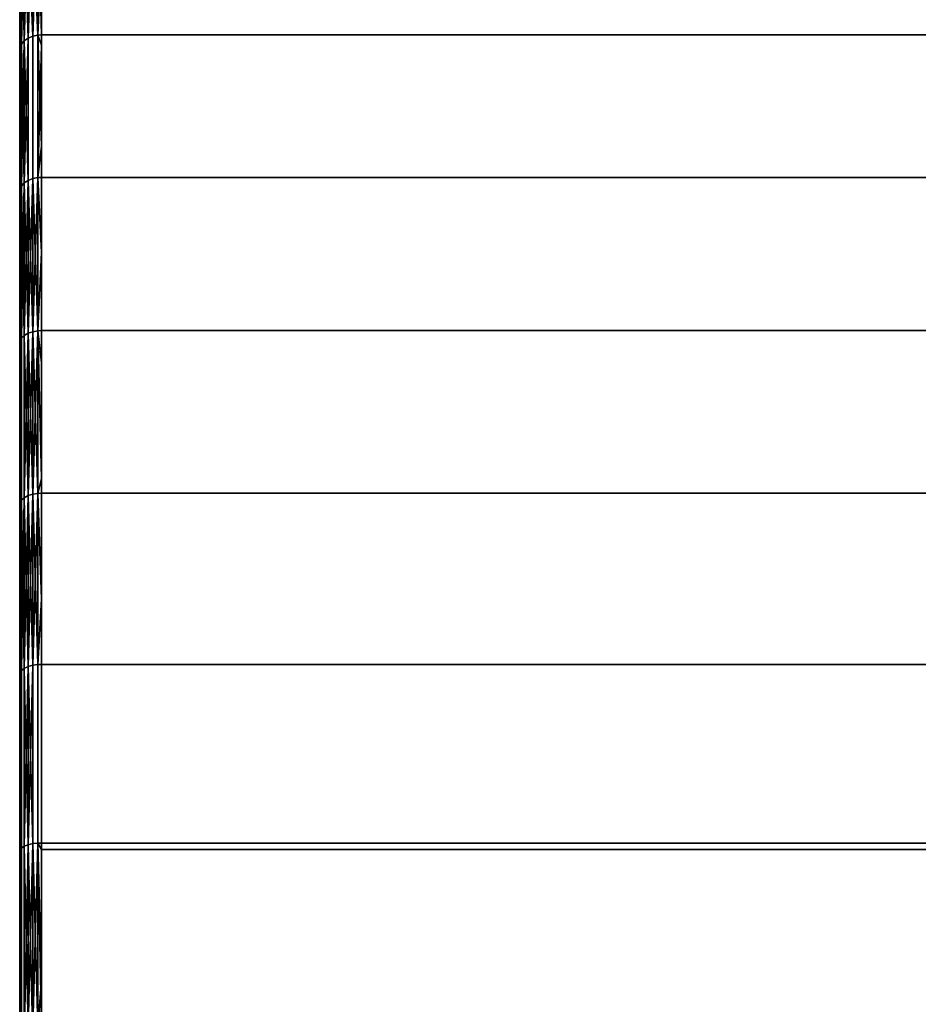
# Model space of a CAD drawing. Extents: x -0.051 to 0.051, y -0.762 to 0.008.
# Drawn here: x -0.042 to -0.034, y -0.046 to -0.037 of the extents above; entities that cross this region are included whole.
import ezdxf

# ---------------------------------------------------------------- set-up
doc = ezdxf.new("R2010")
doc.units = 0
doc.layers.add('L8_DREHEINHEIT_FARBE', color=7, linetype='CONTINUOUS')

msp = doc.modelspace()

# ---------------------------------------------------------------- linework, layer by layer
at = {"layer": 'L8_DREHEINHEIT_FARBE', "color": 253}
for points, invisible_edges in [([(-0.041958, -0.035731, 0.168181), (-0.041958, -0.036929, 0.169533), (-0.041983, -0.036959, 0.169504), (-0.041958, -0.035731, 0.168181)], 8), ([(-0.041958, -0.035731, 0.168181), (-0.041983, -0.036959, 0.169504), (-0.041983, -0.035764, 0.168155), (-0.041958, -0.035731, 0.168181)], 8), ([(-0.041958, -0.035731, 0.139819), (-0.041983, -0.035764, 0.139845), (-0.041958, -0.036929, 0.138467), (-0.041958, -0.035731, 0.139819)], 8), ([(-0.041923, -0.035704, 0.168203), (-0.041923, -0.036903, 0.169557), (-0.041958, -0.036929, 0.169533), (-0.041923, -0.035704, 0.168203)], 8), ([(-0.041923, -0.035704, 0.168203), (-0.041958, -0.036929, 0.169533), (-0.041958, -0.035731, 0.168181), (-0.041923, -0.035704, 0.168203)], 8), ([(-0.041923, -0.035704, 0.139797), (-0.041958, -0.035731, 0.139819), (-0.041923, -0.036903, 0.138443), (-0.041923, -0.035704, 0.139797)], 8), ([(-0.041958, -0.035731, 0.139819), (-0.041958, -0.036929, 0.138467), (-0.041923, -0.036903, 0.138443), (-0.041958, -0.035731, 0.139819)], 8), ([(-0.041881, -0.036885, 0.169575), (-0.041923, -0.036903, 0.169557), (-0.041881, -0.035685, 0.168219), (-0.041881, -0.036885, 0.169575)], 8), ([(-0.041923, -0.036903, 0.169557), (-0.041923, -0.035704, 0.168203), (-0.041881, -0.035685, 0.168219), (-0.041923, -0.036903, 0.169557)], 8), ([(-0.041923, -0.035704, 0.139797), (-0.041881, -0.036885, 0.138425), (-0.041881, -0.035685, 0.139781), (-0.041923, -0.035704, 0.139797)], 8), ([(-0.041923, -0.035704, 0.139797), (-0.041923, -0.036903, 0.138443), (-0.041881, -0.036885, 0.138425), (-0.041923, -0.035704, 0.139797)], 8), ([(-0.041834, -0.036875, 0.169584), (-0.041881, -0.036885, 0.169575), (-0.041834, -0.035674, 0.168228), (-0.041834, -0.036875, 0.169584)], 8), ([(-0.041881, -0.036885, 0.169575), (-0.041881, -0.035685, 0.168219), (-0.041834, -0.035674, 0.168228), (-0.041881, -0.036885, 0.169575)], 8), ([(-0.041881, -0.035685, 0.139781), (-0.041834, -0.036875, 0.138416), (-0.041834, -0.035674, 0.139772), (-0.041881, -0.035685, 0.139781)], 8), ([(-0.041881, -0.035685, 0.139781), (-0.041881, -0.036885, 0.138425), (-0.041834, -0.036875, 0.138416), (-0.041881, -0.035685, 0.139781)], 8), ([(-0.0418, -0.036873, 0.169586), (-0.041834, -0.035674, 0.168228), (-0.0418, -0.035671, 0.16823), (-0.0418, -0.036873, 0.169586)], 8), ([(-0.0418, -0.036873, 0.169586), (-0.041834, -0.036875, 0.169584), (-0.041834, -0.035674, 0.168228), (-0.0418, -0.036873, 0.169586)], 8), ([(-0.041834, -0.035674, 0.139772), (-0.041834, -0.036875, 0.138416), (-0.0418, -0.036108, 0.139277), (-0.041834, -0.035674, 0.139772)], 8), ([(0.0418, -0.036873, 0.169586), (-0.0418, -0.035671, 0.16823), (0.0418, -0.035671, 0.16823), (0.0418, -0.036873, 0.169586)], 9), ([(-0.0418, -0.035671, 0.16823), (0.0418, -0.036873, 0.169586), (-0.0418, -0.036873, 0.169586), (-0.0418, -0.035671, 0.16823)], 9), ([(-0.041997, -0.036993, 0.169471), (-0.042, -0.035826, 0.168104), (-0.041997, -0.0358, 0.168125), (-0.041997, -0.036993, 0.169471)], 9), ([(-0.042, -0.035826, 0.139896), (-0.041997, -0.036993, 0.138529), (-0.041997, -0.0358, 0.139875), (-0.042, -0.035826, 0.139896)], 9), ([(-0.042, -0.037017, 0.169448), (-0.042, -0.037017, 0.138552), (-0.042, -0.035826, 0.168104), (-0.042, -0.037017, 0.169448)], 11), ([(-0.042, -0.035826, 0.168104), (-0.042, -0.037017, 0.138552), (-0.042, -0.035826, 0.139896), (-0.042, -0.035826, 0.168104)], 13), ([(-0.042, -0.035826, 0.168104), (-0.041997, -0.036993, 0.169471), (-0.042, -0.037017, 0.169448), (-0.042, -0.035826, 0.168104)], 9), ([(-0.041997, -0.036993, 0.138529), (-0.042, -0.035826, 0.139896), (-0.042, -0.037017, 0.138552), (-0.041997, -0.036993, 0.138529)], 9), ([(-0.041983, -0.035764, 0.168155), (-0.041983, -0.036959, 0.169504), (-0.041997, -0.036993, 0.169471), (-0.041983, -0.035764, 0.168155)], 8), ([(-0.041983, -0.035764, 0.168155), (-0.041997, -0.036993, 0.169471), (-0.041997, -0.0358, 0.168125), (-0.041983, -0.035764, 0.168155)], 8), ([(-0.041983, -0.035764, 0.139845), (-0.041997, -0.0358, 0.139875), (-0.041983, -0.036959, 0.138496), (-0.041983, -0.035764, 0.139845)], 8), ([(-0.041997, -0.0358, 0.139875), (-0.041997, -0.036993, 0.138529), (-0.041983, -0.036959, 0.138496), (-0.041997, -0.0358, 0.139875)], 8), ([(-0.041983, -0.035764, 0.139845), (-0.041983, -0.036959, 0.138496), (-0.041958, -0.036929, 0.138467), (-0.041983, -0.035764, 0.139845)], 8), ([(-0.0418, -0.036108, 0.139277), (-0.041834, -0.036875, 0.138416), (-0.0418, -0.036873, 0.138414), (-0.0418, -0.036108, 0.139277)], 8), ([(0.0418, -0.036108, 0.139277), (-0.0418, -0.036873, 0.138414), (0.0418, -0.036873, 0.138414), (0.0418, -0.036108, 0.139277)], 9), ([(-0.0418, -0.036873, 0.138414), (0.0418, -0.036108, 0.139277), (-0.0418, -0.036108, 0.139277), (-0.0418, -0.036873, 0.138414)], 11), ([(-0.041923, -0.036903, 0.169557), (-0.041923, -0.038208, 0.17081), (-0.041958, -0.038231, 0.170784), (-0.041923, -0.036903, 0.169557)], 8), ([(-0.041923, -0.036903, 0.169557), (-0.041958, -0.038231, 0.170784), (-0.041958, -0.036929, 0.169533), (-0.041923, -0.036903, 0.169557)], 8), ([(-0.041923, -0.036903, 0.138443), (-0.041958, -0.036929, 0.138467), (-0.041923, -0.038208, 0.13719), (-0.041923, -0.036903, 0.138443)], 8), ([(-0.041881, -0.036885, 0.169575), (-0.041923, -0.038208, 0.17081), (-0.041923, -0.036903, 0.169557), (-0.041881, -0.036885, 0.169575)], 9), ([(-0.041923, -0.038208, 0.17081), (-0.041881, -0.036885, 0.169575), (-0.041881, -0.038191, 0.170829), (-0.041923, -0.038208, 0.17081)], 9), ([(-0.041923, -0.036903, 0.138443), (-0.041881, -0.038191, 0.137171), (-0.041881, -0.036885, 0.138425), (-0.041923, -0.036903, 0.138443)], 9), ([(-0.041881, -0.038191, 0.137171), (-0.041923, -0.036903, 0.138443), (-0.041923, -0.038208, 0.13719), (-0.041881, -0.038191, 0.137171)], 9), ([(-0.041834, -0.036875, 0.169584), (-0.041881, -0.038191, 0.170829), (-0.041881, -0.036885, 0.169575), (-0.041834, -0.036875, 0.169584)], 9), ([(-0.041881, -0.038191, 0.170829), (-0.041834, -0.036875, 0.169584), (-0.041834, -0.038182, 0.170839), (-0.041881, -0.038191, 0.170829)], 9), ([(-0.041881, -0.036885, 0.138425), (-0.041834, -0.038182, 0.137161), (-0.041834, -0.036875, 0.138416), (-0.041881, -0.036885, 0.138425)], 9), ([(-0.041834, -0.038182, 0.137161), (-0.041881, -0.036885, 0.138425), (-0.041881, -0.038191, 0.137171), (-0.041834, -0.038182, 0.137161)], 9), ([(-0.0418, -0.036968, 0.169678), (-0.041834, -0.036875, 0.169584), (-0.0418, -0.036873, 0.169586), (-0.0418, -0.036968, 0.169678)], 8), ([(-0.0418, -0.036873, 0.138414), (-0.041834, -0.036875, 0.138416), (-0.0418, -0.037895, 0.137432), (-0.0418, -0.036873, 0.138414)], 8), ([(-0.0418, -0.036968, 0.169678), (-0.041834, -0.038182, 0.170839), (-0.041834, -0.036875, 0.169584), (-0.0418, -0.036968, 0.169678)], 8), ([(-0.0418, -0.037895, 0.137432), (-0.041834, -0.036875, 0.138416), (-0.041834, -0.038182, 0.137161), (-0.0418, -0.037895, 0.137432)], 8), ([(-0.0418, -0.037895, 0.137432), (0.0418, -0.03818, 0.137159), (-0.0418, -0.036873, 0.138414), (-0.0418, -0.037895, 0.137432)], 11), ([(-0.0418, -0.036873, 0.138414), (0.0418, -0.03818, 0.137159), (0.0418, -0.037895, 0.137432), (-0.0418, -0.036873, 0.138414)], 13), ([(-0.0418, -0.036873, 0.138414), (0.0418, -0.037895, 0.137432), (0.0418, -0.036873, 0.138414), (-0.0418, -0.036873, 0.138414)], 9), ([(0.0418, -0.036873, 0.169586), (-0.0418, -0.036968, 0.169678), (-0.0418, -0.036873, 0.169586), (0.0418, -0.036873, 0.169586)], 9), ([(-0.0418, -0.036968, 0.169678), (0.0418, -0.036873, 0.169586), (-0.0418, -0.03818, 0.170841), (-0.0418, -0.036968, 0.169678)], 11), ([(-0.0418, -0.03818, 0.170841), (0.0418, -0.036873, 0.169586), (-0.0418, -0.038869, 0.171404), (-0.0418, -0.03818, 0.170841)], 11), ([(-0.0418, -0.038869, 0.171404), (0.0418, -0.036873, 0.169586), (-0.0418, -0.039583, 0.171987), (-0.0418, -0.038869, 0.171404)], 11), ([(-0.0418, -0.039583, 0.171987), (0.0418, -0.036873, 0.169586), (-0.0418, -0.040939, 0.172923), (-0.0418, -0.039583, 0.171987)], 11), ([(-0.0418, -0.040939, 0.172923), (0.0418, -0.036873, 0.169586), (-0.0418, -0.041075, 0.173017), (-0.0418, -0.040939, 0.172923)], 11), ([(-0.0418, -0.041075, 0.173017), (0.0418, -0.036873, 0.169586), (-0.0418, -0.042644, 0.173923), (-0.0418, -0.041075, 0.173017)], 11), ([(-0.0418, -0.042644, 0.173923), (0.0418, -0.036873, 0.169586), (-0.0418, -0.043179, 0.174177), (-0.0418, -0.042644, 0.173923)], 11), ([(-0.0418, -0.043179, 0.174177), (0.0418, -0.036873, 0.169586), (-0.0418, -0.044281, 0.1747), (-0.0418, -0.043179, 0.174177)], 11), ([(-0.0418, -0.044281, 0.1747), (0.0418, -0.036873, 0.169586), (0.0418, -0.044281, 0.1747), (-0.0418, -0.044281, 0.1747)], 11), ([(-0.041997, -0.03829, 0.170717), (-0.042, -0.037017, 0.169448), (-0.041997, -0.036993, 0.169471), (-0.041997, -0.03829, 0.170717)], 9), ([(-0.042, -0.037017, 0.138552), (-0.041997, -0.03829, 0.137283), (-0.041997, -0.036993, 0.138529), (-0.042, -0.037017, 0.138552)], 9), ([(-0.041983, -0.036959, 0.169504), (-0.041983, -0.038259, 0.170752), (-0.041997, -0.03829, 0.170717), (-0.041983, -0.036959, 0.169504)], 8), ([(-0.041983, -0.036959, 0.169504), (-0.041997, -0.03829, 0.170717), (-0.041997, -0.036993, 0.169471), (-0.041983, -0.036959, 0.169504)], 8), ([(-0.041983, -0.036959, 0.138496), (-0.041997, -0.036993, 0.138529), (-0.041983, -0.038259, 0.137248), (-0.041983, -0.036959, 0.138496)], 8), ([(-0.041997, -0.036993, 0.138529), (-0.041997, -0.03829, 0.137283), (-0.041983, -0.038259, 0.137248), (-0.041997, -0.036993, 0.138529)], 8), ([(-0.041958, -0.036929, 0.169533), (-0.041958, -0.038231, 0.170784), (-0.041983, -0.038259, 0.170752), (-0.041958, -0.036929, 0.169533)], 8), ([(-0.041958, -0.036929, 0.169533), (-0.041983, -0.038259, 0.170752), (-0.041983, -0.036959, 0.169504), (-0.041958, -0.036929, 0.169533)], 8), ([(-0.041958, -0.036929, 0.138467), (-0.041983, -0.036959, 0.138496), (-0.041958, -0.038231, 0.137216), (-0.041958, -0.036929, 0.138467)], 8), ([(-0.041983, -0.036959, 0.138496), (-0.041983, -0.038259, 0.137248), (-0.041958, -0.038231, 0.137216), (-0.041983, -0.036959, 0.138496)], 8), ([(-0.041958, -0.036929, 0.138467), (-0.041958, -0.038231, 0.137216), (-0.041923, -0.038208, 0.13719), (-0.041958, -0.036929, 0.138467)], 8), ([(-0.0418, -0.03818, 0.170841), (-0.041834, -0.038182, 0.170839), (-0.0418, -0.036968, 0.169678), (-0.0418, -0.03818, 0.170841)], 8), ([(-0.042, -0.038312, 0.170692), (-0.042, -0.038312, 0.137308), (-0.042, -0.037017, 0.169448), (-0.042, -0.038312, 0.170692)], 11), ([(-0.042, -0.037017, 0.169448), (-0.042, -0.038312, 0.137308), (-0.042, -0.037017, 0.138552), (-0.042, -0.037017, 0.169448)], 13), ([(-0.042, -0.037017, 0.169448), (-0.041997, -0.03829, 0.170717), (-0.042, -0.038312, 0.170692), (-0.042, -0.037017, 0.169448)], 9), ([(-0.041997, -0.03829, 0.137283), (-0.042, -0.037017, 0.138552), (-0.042, -0.038312, 0.137308), (-0.041997, -0.03829, 0.137283)], 9), ([(-0.0418, -0.037895, 0.137432), (-0.041834, -0.038182, 0.137161), (-0.0418, -0.03818, 0.137159), (-0.0418, -0.037895, 0.137432)], 8), ([(0.0418, -0.03818, 0.137159), (-0.0418, -0.037895, 0.137432), (-0.0418, -0.03818, 0.137159), (0.0418, -0.03818, 0.137159)], 9), ([(-0.041983, -0.038259, 0.170752), (-0.041983, -0.039655, 0.171892), (-0.041997, -0.039683, 0.171854), (-0.041983, -0.038259, 0.170752)], 8), ([(-0.041983, -0.038259, 0.170752), (-0.041997, -0.039683, 0.171854), (-0.041997, -0.03829, 0.170717), (-0.041983, -0.038259, 0.170752)], 8), ([(-0.041983, -0.038259, 0.137248), (-0.041997, -0.03829, 0.137283), (-0.041983, -0.039655, 0.136108), (-0.041983, -0.038259, 0.137248)], 8), ([(-0.041958, -0.038231, 0.170784), (-0.041958, -0.03963, 0.171926), (-0.041983, -0.039655, 0.171892), (-0.041958, -0.038231, 0.170784)], 8), ([(-0.041958, -0.038231, 0.170784), (-0.041983, -0.039655, 0.171892), (-0.041983, -0.038259, 0.170752), (-0.041958, -0.038231, 0.170784)], 8), ([(-0.041958, -0.038231, 0.137216), (-0.041983, -0.038259, 0.137248), (-0.041958, -0.03963, 0.136074), (-0.041958, -0.038231, 0.137216)], 8), ([(-0.041983, -0.038259, 0.137248), (-0.041983, -0.039655, 0.136108), (-0.041958, -0.03963, 0.136074), (-0.041983, -0.038259, 0.137248)], 8), ([(-0.041923, -0.038208, 0.17081), (-0.041923, -0.039609, 0.171954), (-0.041958, -0.03963, 0.171926), (-0.041923, -0.038208, 0.17081)], 8), ([(-0.041923, -0.038208, 0.17081), (-0.041958, -0.03963, 0.171926), (-0.041958, -0.038231, 0.170784), (-0.041923, -0.038208, 0.17081)], 8), ([(-0.041923, -0.038208, 0.13719), (-0.041958, -0.038231, 0.137216), (-0.041923, -0.039609, 0.136046), (-0.041923, -0.038208, 0.13719)], 8), ([(-0.041958, -0.038231, 0.137216), (-0.041958, -0.03963, 0.136074), (-0.041923, -0.039609, 0.136046), (-0.041958, -0.038231, 0.137216)], 8), ([(-0.041881, -0.039594, 0.171974), (-0.041923, -0.039609, 0.171954), (-0.041881, -0.038191, 0.170829), (-0.041881, -0.039594, 0.171974)], 8), ([(-0.041881, -0.038191, 0.170829), (-0.041923, -0.039609, 0.171954), (-0.041923, -0.038208, 0.17081), (-0.041881, -0.038191, 0.170829)], 8), ([(-0.041881, -0.038191, 0.137171), (-0.041923, -0.038208, 0.13719), (-0.041881, -0.039594, 0.136026), (-0.041881, -0.038191, 0.137171)], 8), ([(-0.041881, -0.039594, 0.136026), (-0.041923, -0.038208, 0.13719), (-0.041923, -0.039609, 0.136046), (-0.041881, -0.039594, 0.136026)], 8), ([(-0.041834, -0.039585, 0.171985), (-0.041881, -0.039594, 0.171974), (-0.041834, -0.038182, 0.170839), (-0.041834, -0.039585, 0.171985)], 8), ([(-0.041834, -0.038182, 0.170839), (-0.041881, -0.039594, 0.171974), (-0.041881, -0.038191, 0.170829), (-0.041834, -0.038182, 0.170839)], 8), ([(-0.041834, -0.038182, 0.137161), (-0.041881, -0.038191, 0.137171), (-0.041834, -0.039585, 0.136015), (-0.041834, -0.038182, 0.137161)], 8), ([(-0.041834, -0.039585, 0.136015), (-0.041881, -0.038191, 0.137171), (-0.041881, -0.039594, 0.136026), (-0.041834, -0.039585, 0.136015)], 8), ([(-0.0418, -0.038869, 0.171404), (-0.041834, -0.038182, 0.170839), (-0.0418, -0.03818, 0.170841), (-0.0418, -0.038869, 0.171404)], 8), ([(-0.041834, -0.038182, 0.137161), (-0.0418, -0.039583, 0.136013), (-0.0418, -0.03818, 0.137159), (-0.041834, -0.038182, 0.137161)], 9), ([(-0.0418, -0.038869, 0.171404), (-0.041834, -0.039585, 0.171985), (-0.041834, -0.038182, 0.170839), (-0.0418, -0.038869, 0.171404)], 8), ([(-0.0418, -0.039583, 0.136013), (-0.041834, -0.038182, 0.137161), (-0.041834, -0.039585, 0.136015), (-0.0418, -0.039583, 0.136013)], 9), ([(0.0418, -0.039583, 0.136013), (-0.0418, -0.03818, 0.137159), (-0.0418, -0.039583, 0.136013), (0.0418, -0.039583, 0.136013)], 9), ([(-0.0418, -0.03818, 0.137159), (0.0418, -0.039583, 0.136013), (0.0418, -0.03818, 0.137159), (-0.0418, -0.03818, 0.137159)], 9), ([(-0.041997, -0.039683, 0.171854), (-0.042, -0.038312, 0.170692), (-0.041997, -0.03829, 0.170717), (-0.041997, -0.039683, 0.171854)], 9), ([(-0.042, -0.038312, 0.137308), (-0.041997, -0.039683, 0.136146), (-0.041997, -0.03829, 0.137283), (-0.042, -0.038312, 0.137308)], 9), ([(-0.042, -0.039703, 0.171828), (-0.042, -0.039703, 0.136172), (-0.042, -0.038312, 0.170692), (-0.042, -0.039703, 0.171828)], 11), ([(-0.042, -0.038312, 0.170692), (-0.042, -0.039703, 0.136172), (-0.042, -0.038312, 0.137308), (-0.042, -0.038312, 0.170692)], 13), ([(-0.042, -0.038312, 0.170692), (-0.041997, -0.039683, 0.171854), (-0.042, -0.039703, 0.171828), (-0.042, -0.038312, 0.170692)], 9), ([(-0.041997, -0.039683, 0.136146), (-0.042, -0.038312, 0.137308), (-0.042, -0.039703, 0.136172), (-0.041997, -0.039683, 0.136146)], 9), ([(-0.041997, -0.03829, 0.137283), (-0.041997, -0.039683, 0.136146), (-0.041983, -0.039655, 0.136108), (-0.041997, -0.03829, 0.137283)], 8), ([(-0.0418, -0.039583, 0.171987), (-0.041834, -0.039585, 0.171985), (-0.0418, -0.038869, 0.171404), (-0.0418, -0.039583, 0.171987)], 8), ([(-0.041923, -0.039609, 0.171954), (-0.041923, -0.041097, 0.172981), (-0.041958, -0.041116, 0.172952), (-0.041923, -0.039609, 0.171954)], 8), ([(-0.041923, -0.039609, 0.171954), (-0.041958, -0.041116, 0.172952), (-0.041958, -0.03963, 0.171926), (-0.041923, -0.039609, 0.171954)], 8), ([(-0.041923, -0.039609, 0.136046), (-0.041958, -0.03963, 0.136074), (-0.041923, -0.041097, 0.135019), (-0.041923, -0.039609, 0.136046)], 8), ([(-0.041881, -0.041084, 0.173002), (-0.041923, -0.041097, 0.172981), (-0.041881, -0.039594, 0.171974), (-0.041881, -0.041084, 0.173002)], 8), ([(-0.041881, -0.039594, 0.171974), (-0.041923, -0.041097, 0.172981), (-0.041923, -0.039609, 0.171954), (-0.041881, -0.039594, 0.171974)], 8), ([(-0.041881, -0.039594, 0.136026), (-0.041923, -0.039609, 0.136046), (-0.041881, -0.041084, 0.134998), (-0.041881, -0.039594, 0.136026)], 8), ([(-0.041881, -0.041084, 0.134998), (-0.041923, -0.039609, 0.136046), (-0.041923, -0.041097, 0.135019), (-0.041881, -0.041084, 0.134998)], 8), ([(-0.041834, -0.041076, 0.173014), (-0.041881, -0.041084, 0.173002), (-0.041834, -0.039585, 0.171985), (-0.041834, -0.041076, 0.173014)], 8), ([(-0.041834, -0.039585, 0.171985), (-0.041881, -0.041084, 0.173002), (-0.041881, -0.039594, 0.171974), (-0.041834, -0.039585, 0.171985)], 8), ([(-0.041834, -0.039585, 0.136015), (-0.041881, -0.039594, 0.136026), (-0.041834, -0.041076, 0.134986), (-0.041834, -0.039585, 0.136015)], 8), ([(-0.041834, -0.041076, 0.134986), (-0.041881, -0.039594, 0.136026), (-0.041881, -0.041084, 0.134998), (-0.041834, -0.041076, 0.134986)], 8), ([(-0.0418, -0.040939, 0.172923), (-0.041834, -0.039585, 0.171985), (-0.0418, -0.039583, 0.171987), (-0.0418, -0.040939, 0.172923)], 8), ([(-0.0418, -0.039583, 0.136013), (-0.041834, -0.039585, 0.136015), (-0.0418, -0.039881, 0.135807), (-0.0418, -0.039583, 0.136013)], 8), ([(-0.0418, -0.040939, 0.172923), (-0.041834, -0.041076, 0.173014), (-0.041834, -0.039585, 0.171985), (-0.0418, -0.040939, 0.172923)], 8), ([(-0.0418, -0.041075, 0.134983), (-0.041834, -0.039585, 0.136015), (-0.041834, -0.041076, 0.134986), (-0.0418, -0.041075, 0.134983)], 9), ([(-0.041834, -0.039585, 0.136015), (-0.0418, -0.041075, 0.134983), (-0.0418, -0.039881, 0.135807), (-0.041834, -0.039585, 0.136015)], 9), ([(-0.0418, -0.039881, 0.135807), (0.0418, -0.041075, 0.134983), (-0.0418, -0.039583, 0.136013), (-0.0418, -0.039881, 0.135807)], 11), ([(-0.0418, -0.039583, 0.136013), (0.0418, -0.041075, 0.134983), (0.0418, -0.039881, 0.135807), (-0.0418, -0.039583, 0.136013)], 13), ([(-0.0418, -0.039583, 0.136013), (0.0418, -0.039881, 0.135807), (0.0418, -0.039583, 0.136013), (-0.0418, -0.039583, 0.136013)], 9), ([(-0.041997, -0.041164, 0.172876), (-0.042, -0.039703, 0.171828), (-0.041997, -0.039683, 0.171854), (-0.041997, -0.041164, 0.172876)], 9), ([(-0.042, -0.039703, 0.136172), (-0.041997, -0.041164, 0.135124), (-0.041997, -0.039683, 0.136146), (-0.042, -0.039703, 0.136172)], 9), ([(-0.042, -0.041181, 0.172848), (-0.042, -0.041181, 0.135152), (-0.042, -0.039703, 0.171828), (-0.042, -0.041181, 0.172848)], 11), ([(-0.042, -0.039703, 0.171828), (-0.042, -0.041181, 0.135152), (-0.042, -0.039703, 0.136172), (-0.042, -0.039703, 0.171828)], 13), ([(-0.042, -0.039703, 0.171828), (-0.041997, -0.041164, 0.172876), (-0.042, -0.041181, 0.172848), (-0.042, -0.039703, 0.171828)], 9), ([(-0.041997, -0.041164, 0.135124), (-0.042, -0.039703, 0.136172), (-0.042, -0.041181, 0.135152), (-0.041997, -0.041164, 0.135124)], 9), ([(-0.041983, -0.039655, 0.171892), (-0.041983, -0.041138, 0.172916), (-0.041997, -0.041164, 0.172876), (-0.041983, -0.039655, 0.171892)], 8), ([(-0.041983, -0.039655, 0.171892), (-0.041997, -0.041164, 0.172876), (-0.041997, -0.039683, 0.171854), (-0.041983, -0.039655, 0.171892)], 8), ([(-0.041983, -0.039655, 0.136108), (-0.041997, -0.039683, 0.136146), (-0.041983, -0.041138, 0.135084), (-0.041983, -0.039655, 0.136108)], 8), ([(-0.041997, -0.039683, 0.136146), (-0.041997, -0.041164, 0.135124), (-0.041983, -0.041138, 0.135084), (-0.041997, -0.039683, 0.136146)], 8), ([(-0.041958, -0.041116, 0.172952), (-0.041983, -0.039655, 0.171892), (-0.041958, -0.03963, 0.171926), (-0.041958, -0.041116, 0.172952)], 9), ([(-0.041983, -0.039655, 0.136108), (-0.041958, -0.041116, 0.135048), (-0.041958, -0.03963, 0.136074), (-0.041983, -0.039655, 0.136108)], 9), ([(-0.041983, -0.039655, 0.171892), (-0.041958, -0.041116, 0.172952), (-0.041983, -0.041138, 0.172916), (-0.041983, -0.039655, 0.171892)], 9), ([(-0.041958, -0.041116, 0.135048), (-0.041983, -0.039655, 0.136108), (-0.041983, -0.041138, 0.135084), (-0.041958, -0.041116, 0.135048)], 9), ([(-0.041958, -0.03963, 0.136074), (-0.041958, -0.041116, 0.135048), (-0.041923, -0.041097, 0.135019), (-0.041958, -0.03963, 0.136074)], 8), ([(0.0418, -0.041075, 0.134983), (-0.0418, -0.039881, 0.135807), (-0.0418, -0.041075, 0.134983), (0.0418, -0.041075, 0.134983)], 9), ([(-0.0418, -0.041075, 0.173017), (-0.041834, -0.041076, 0.173014), (-0.0418, -0.040939, 0.172923), (-0.0418, -0.041075, 0.173017)], 8), ([(-0.041983, -0.042699, 0.173817), (-0.041997, -0.041164, 0.172876), (-0.041983, -0.041138, 0.172916), (-0.041983, -0.042699, 0.173817)], 9), ([(-0.041997, -0.041164, 0.135124), (-0.041983, -0.042699, 0.134183), (-0.041983, -0.041138, 0.135084), (-0.041997, -0.041164, 0.135124)], 9), ([(-0.041958, -0.041116, 0.172952), (-0.041958, -0.04268, 0.173855), (-0.041983, -0.042699, 0.173817), (-0.041958, -0.041116, 0.172952)], 8), ([(-0.041958, -0.041116, 0.172952), (-0.041983, -0.042699, 0.173817), (-0.041983, -0.041138, 0.172916), (-0.041958, -0.041116, 0.172952)], 8), ([(-0.041958, -0.041116, 0.135048), (-0.041983, -0.041138, 0.135084), (-0.041958, -0.04268, 0.134145), (-0.041958, -0.041116, 0.135048)], 8), ([(-0.041983, -0.041138, 0.135084), (-0.041983, -0.042699, 0.134183), (-0.041958, -0.04268, 0.134145), (-0.041983, -0.041138, 0.135084)], 8), ([(-0.041923, -0.041097, 0.172981), (-0.041923, -0.042663, 0.173885), (-0.041958, -0.04268, 0.173855), (-0.041923, -0.041097, 0.172981)], 8), ([(-0.041923, -0.041097, 0.172981), (-0.041958, -0.04268, 0.173855), (-0.041958, -0.041116, 0.172952), (-0.041923, -0.041097, 0.172981)], 8), ([(-0.041923, -0.041097, 0.135019), (-0.041958, -0.041116, 0.135048), (-0.041923, -0.042663, 0.134115), (-0.041923, -0.041097, 0.135019)], 8), ([(-0.041958, -0.041116, 0.135048), (-0.041958, -0.04268, 0.134145), (-0.041923, -0.042663, 0.134115), (-0.041958, -0.041116, 0.135048)], 8), ([(-0.041881, -0.042652, 0.173908), (-0.041923, -0.042663, 0.173885), (-0.041881, -0.041084, 0.173002), (-0.041881, -0.042652, 0.173908)], 8), ([(-0.041881, -0.041084, 0.173002), (-0.041923, -0.042663, 0.173885), (-0.041923, -0.041097, 0.172981), (-0.041881, -0.041084, 0.173002)], 8), ([(-0.041881, -0.041084, 0.134998), (-0.041923, -0.041097, 0.135019), (-0.041881, -0.042652, 0.134092), (-0.041881, -0.041084, 0.134998)], 8), ([(-0.041881, -0.042652, 0.134092), (-0.041923, -0.041097, 0.135019), (-0.041923, -0.042663, 0.134115), (-0.041881, -0.042652, 0.134092)], 8), ([(-0.041834, -0.042645, 0.17392), (-0.041881, -0.042652, 0.173908), (-0.041834, -0.041076, 0.173014), (-0.041834, -0.042645, 0.17392)], 8), ([(-0.041834, -0.041076, 0.173014), (-0.041881, -0.042652, 0.173908), (-0.041881, -0.041084, 0.173002), (-0.041834, -0.041076, 0.173014)], 8), ([(-0.041834, -0.041076, 0.134986), (-0.041881, -0.041084, 0.134998), (-0.041834, -0.042645, 0.13408), (-0.041834, -0.041076, 0.134986)], 8), ([(-0.041834, -0.042645, 0.13408), (-0.041881, -0.041084, 0.134998), (-0.041881, -0.042652, 0.134092), (-0.041834, -0.042645, 0.13408)], 8), ([(-0.0418, -0.041075, 0.173017), (-0.041834, -0.042645, 0.17392), (-0.041834, -0.041076, 0.173014), (-0.0418, -0.041075, 0.173017)], 9), ([(-0.041834, -0.042645, 0.17392), (-0.0418, -0.041075, 0.173017), (-0.0418, -0.042644, 0.173923), (-0.041834, -0.042645, 0.17392)], 9), ([(-0.0418, -0.041075, 0.134983), (-0.041834, -0.041076, 0.134986), (-0.0418, -0.042045, 0.134423), (-0.0418, -0.041075, 0.134983)], 8), ([(-0.0418, -0.042045, 0.134423), (-0.041834, -0.041076, 0.134986), (-0.041834, -0.042645, 0.13408), (-0.0418, -0.042045, 0.134423)], 8), ([(-0.0418, -0.042045, 0.134423), (0.0418, -0.042644, 0.134077), (-0.0418, -0.041075, 0.134983), (-0.0418, -0.042045, 0.134423)], 11), ([(-0.0418, -0.041075, 0.134983), (0.0418, -0.042644, 0.134077), (0.0418, -0.041075, 0.134983), (-0.0418, -0.041075, 0.134983)], 11), ([(-0.041997, -0.042721, 0.173775), (-0.042, -0.041181, 0.172848), (-0.041997, -0.041164, 0.172876), (-0.041997, -0.042721, 0.173775)], 9), ([(-0.042, -0.041181, 0.135152), (-0.041997, -0.042721, 0.134225), (-0.041997, -0.041164, 0.135124), (-0.042, -0.041181, 0.135152)], 9), ([(-0.042, -0.042737, 0.173746), (-0.042, -0.042737, 0.134254), (-0.042, -0.041181, 0.172848), (-0.042, -0.042737, 0.173746)], 11), ([(-0.042, -0.041181, 0.172848), (-0.042, -0.042737, 0.134254), (-0.042, -0.041181, 0.135152), (-0.042, -0.041181, 0.172848)], 13), ([(-0.042, -0.041181, 0.172848), (-0.041997, -0.042721, 0.173775), (-0.042, -0.042737, 0.173746), (-0.042, -0.041181, 0.172848)], 9), ([(-0.041997, -0.042721, 0.134225), (-0.042, -0.041181, 0.135152), (-0.042, -0.042737, 0.134254), (-0.041997, -0.042721, 0.134225)], 9), ([(-0.041997, -0.041164, 0.172876), (-0.041983, -0.042699, 0.173817), (-0.041997, -0.042721, 0.173775), (-0.041997, -0.041164, 0.172876)], 9), ([(-0.041983, -0.042699, 0.134183), (-0.041997, -0.041164, 0.135124), (-0.041997, -0.042721, 0.134225), (-0.041983, -0.042699, 0.134183)], 9), ([(-0.0418, -0.042045, 0.134423), (-0.041834, -0.042645, 0.13408), (-0.0418, -0.042644, 0.134077), (-0.0418, -0.042045, 0.134423)], 8), ([(0.0418, -0.042644, 0.134077), (-0.0418, -0.042045, 0.134423), (-0.0418, -0.042644, 0.134077), (0.0418, -0.042644, 0.134077)], 9), ([(-0.041958, -0.044311, 0.174629), (-0.041983, -0.042699, 0.173817), (-0.041958, -0.04268, 0.173855), (-0.041958, -0.044311, 0.174629)], 9), ([(-0.041983, -0.042699, 0.134183), (-0.041958, -0.044311, 0.133371), (-0.041958, -0.04268, 0.134145), (-0.041983, -0.042699, 0.134183)], 9), ([(-0.041923, -0.042663, 0.173885), (-0.041923, -0.044297, 0.174661), (-0.041958, -0.044311, 0.174629), (-0.041923, -0.042663, 0.173885)], 8), ([(-0.041923, -0.042663, 0.173885), (-0.041958, -0.044311, 0.174629), (-0.041958, -0.04268, 0.173855), (-0.041923, -0.042663, 0.173885)], 8), ([(-0.041923, -0.042663, 0.134115), (-0.041958, -0.04268, 0.134145), (-0.041923, -0.044297, 0.133339), (-0.041923, -0.042663, 0.134115)], 8), ([(-0.041958, -0.04268, 0.134145), (-0.041958, -0.044311, 0.133371), (-0.041923, -0.044297, 0.133339), (-0.041958, -0.04268, 0.134145)], 8), ([(-0.041881, -0.044287, 0.174684), (-0.041923, -0.044297, 0.174661), (-0.041881, -0.042652, 0.173908), (-0.041881, -0.044287, 0.174684)], 8), ([(-0.041881, -0.042652, 0.173908), (-0.041923, -0.044297, 0.174661), (-0.041923, -0.042663, 0.173885), (-0.041881, -0.042652, 0.173908)], 8), ([(-0.041881, -0.042652, 0.134092), (-0.041923, -0.042663, 0.134115), (-0.041881, -0.044287, 0.133316), (-0.041881, -0.042652, 0.134092)], 8), ([(-0.041881, -0.044287, 0.133316), (-0.041923, -0.042663, 0.134115), (-0.041923, -0.044297, 0.133339), (-0.041881, -0.044287, 0.133316)], 8), ([(-0.041834, -0.042645, 0.17392), (-0.041881, -0.044287, 0.174684), (-0.041881, -0.042652, 0.173908), (-0.041834, -0.042645, 0.17392)], 9), ([(-0.041881, -0.044287, 0.174684), (-0.041834, -0.042645, 0.17392), (-0.041834, -0.044282, 0.174697), (-0.041881, -0.044287, 0.174684)], 9), ([(-0.041881, -0.042652, 0.134092), (-0.041834, -0.044282, 0.133303), (-0.041834, -0.042645, 0.13408), (-0.041881, -0.042652, 0.134092)], 9), ([(-0.041834, -0.044282, 0.133303), (-0.041881, -0.042652, 0.134092), (-0.041881, -0.044287, 0.133316), (-0.041834, -0.044282, 0.133303)], 9), ([(-0.0418, -0.042644, 0.173923), (-0.041834, -0.044282, 0.174697), (-0.041834, -0.042645, 0.17392), (-0.0418, -0.042644, 0.173923)], 9), ([(-0.041834, -0.044282, 0.174697), (-0.0418, -0.042644, 0.173923), (-0.0418, -0.044281, 0.1747), (-0.041834, -0.044282, 0.174697)], 11), ([(-0.041834, -0.042645, 0.13408), (-0.0418, -0.044281, 0.1333), (-0.0418, -0.042644, 0.134077), (-0.041834, -0.042645, 0.13408)], 9), ([(-0.0418, -0.044281, 0.1333), (-0.041834, -0.042645, 0.13408), (-0.041834, -0.044282, 0.133303), (-0.0418, -0.044281, 0.1333)], 9), ([(-0.0418, -0.044281, 0.1747), (-0.0418, -0.042644, 0.173923), (-0.0418, -0.043179, 0.174177), (-0.0418, -0.044281, 0.1747)], 9), ([(0.0418, -0.044281, 0.1333), (-0.0418, -0.042644, 0.134077), (-0.0418, -0.044281, 0.1333), (0.0418, -0.044281, 0.1333)], 9), ([(-0.0418, -0.042644, 0.134077), (0.0418, -0.044281, 0.1333), (0.0418, -0.042644, 0.134077), (-0.0418, -0.042644, 0.134077)], 9), ([(-0.041997, -0.044346, 0.174546), (-0.042, -0.042737, 0.173746), (-0.041997, -0.042721, 0.173775), (-0.041997, -0.044346, 0.174546)], 9), ([(-0.042, -0.042737, 0.134254), (-0.041997, -0.044346, 0.133454), (-0.041997, -0.042721, 0.134225), (-0.042, -0.042737, 0.134254)], 9), ([(-0.042, -0.044359, 0.174516), (-0.042, -0.044359, 0.133484), (-0.042, -0.042737, 0.173746), (-0.042, -0.044359, 0.174516)], 11), ([(-0.042, -0.042737, 0.173746), (-0.042, -0.044359, 0.133484), (-0.042, -0.042737, 0.134254), (-0.042, -0.042737, 0.173746)], 13), ([(-0.042, -0.042737, 0.173746), (-0.041997, -0.044346, 0.174546), (-0.042, -0.044359, 0.174516), (-0.042, -0.042737, 0.173746)], 9), ([(-0.041997, -0.044346, 0.133454), (-0.042, -0.042737, 0.134254), (-0.042, -0.044359, 0.133484), (-0.041997, -0.044346, 0.133454)], 9), ([(-0.041983, -0.044328, 0.17459), (-0.041997, -0.042721, 0.173775), (-0.041983, -0.042699, 0.173817), (-0.041983, -0.044328, 0.17459)], 9), ([(-0.041997, -0.042721, 0.134225), (-0.041983, -0.044328, 0.13341), (-0.041983, -0.042699, 0.134183), (-0.041997, -0.042721, 0.134225)], 9), ([(-0.041997, -0.042721, 0.173775), (-0.041983, -0.044328, 0.17459), (-0.041997, -0.044346, 0.174546), (-0.041997, -0.042721, 0.173775)], 9), ([(-0.041983, -0.044328, 0.13341), (-0.041997, -0.042721, 0.134225), (-0.041997, -0.044346, 0.133454), (-0.041983, -0.044328, 0.13341)], 9), ([(-0.041983, -0.042699, 0.173817), (-0.041958, -0.044311, 0.174629), (-0.041983, -0.044328, 0.17459), (-0.041983, -0.042699, 0.173817)], 9), ([(-0.041958, -0.044311, 0.133371), (-0.041983, -0.042699, 0.134183), (-0.041983, -0.044328, 0.13341), (-0.041958, -0.044311, 0.133371)], 9), ([(-0.041958, -0.045999, 0.175269), (-0.041983, -0.044328, 0.17459), (-0.041958, -0.044311, 0.174629), (-0.041958, -0.045999, 0.175269)], 9), ([(-0.041983, -0.044328, 0.13341), (-0.041958, -0.045999, 0.132731), (-0.041958, -0.044311, 0.133371), (-0.041983, -0.044328, 0.13341)], 9), ([(-0.041923, -0.044297, 0.174661), (-0.041923, -0.045988, 0.175302), (-0.041958, -0.045999, 0.175269), (-0.041923, -0.044297, 0.174661)], 8), ([(-0.041923, -0.044297, 0.174661), (-0.041958, -0.045999, 0.175269), (-0.041958, -0.044311, 0.174629), (-0.041923, -0.044297, 0.174661)], 8), ([(-0.041923, -0.044297, 0.133339), (-0.041958, -0.044311, 0.133371), (-0.041923, -0.045988, 0.132698), (-0.041923, -0.044297, 0.133339)], 8), ([(-0.041958, -0.044311, 0.133371), (-0.041958, -0.045999, 0.132731), (-0.041923, -0.045988, 0.132698), (-0.041958, -0.044311, 0.133371)], 8), ([(-0.041881, -0.04598, 0.175326), (-0.041923, -0.045988, 0.175302), (-0.041881, -0.044287, 0.174684), (-0.041881, -0.04598, 0.175326)], 8), ([(-0.041881, -0.044287, 0.174684), (-0.041923, -0.045988, 0.175302), (-0.041923, -0.044297, 0.174661), (-0.041881, -0.044287, 0.174684)], 8), ([(-0.041881, -0.044287, 0.133316), (-0.041923, -0.044297, 0.133339), (-0.041881, -0.04598, 0.132674), (-0.041881, -0.044287, 0.133316)], 8), ([(-0.041881, -0.04598, 0.132674), (-0.041923, -0.044297, 0.133339), (-0.041923, -0.045988, 0.132698), (-0.041881, -0.04598, 0.132674)], 8), ([(-0.041834, -0.045976, 0.175339), (-0.041881, -0.04598, 0.175326), (-0.041834, -0.044282, 0.174697), (-0.041834, -0.045976, 0.175339)], 8), ([(-0.041834, -0.044282, 0.174697), (-0.041881, -0.04598, 0.175326), (-0.041881, -0.044287, 0.174684), (-0.041834, -0.044282, 0.174697)], 8), ([(-0.041834, -0.044282, 0.133303), (-0.041881, -0.044287, 0.133316), (-0.041834, -0.045976, 0.132661), (-0.041834, -0.044282, 0.133303)], 8), ([(-0.041834, -0.045976, 0.132661), (-0.041881, -0.044287, 0.133316), (-0.041881, -0.04598, 0.132674), (-0.041834, -0.045976, 0.132661)], 8), ([(-0.0418, -0.045544, 0.175179), (-0.041834, -0.044282, 0.174697), (-0.0418, -0.044281, 0.1747), (-0.0418, -0.045544, 0.175179)], 8), ([(-0.0418, -0.044281, 0.1333), (-0.041834, -0.044282, 0.133303), (-0.0418, -0.044342, 0.133277), (-0.0418, -0.044281, 0.1333)], 8), ([(-0.0418, -0.045544, 0.175179), (-0.041834, -0.045976, 0.175339), (-0.041834, -0.044282, 0.174697), (-0.0418, -0.045544, 0.175179)], 8), ([(-0.0418, -0.044342, 0.133277), (-0.041834, -0.044282, 0.133303), (-0.0418, -0.045975, 0.132658), (-0.0418, -0.044342, 0.133277)], 8), ([(-0.0418, -0.045975, 0.132658), (-0.041834, -0.044282, 0.133303), (-0.041834, -0.045976, 0.132661), (-0.0418, -0.045975, 0.132658)], 8), ([(0.0418, -0.044281, 0.1747), (-0.0418, -0.045544, 0.175179), (-0.0418, -0.044281, 0.1747), (0.0418, -0.044281, 0.1747)], 9), ([(-0.0418, -0.045544, 0.175179), (0.0418, -0.044281, 0.1747), (-0.0418, -0.045975, 0.175342), (-0.0418, -0.045544, 0.175179)], 11), ([(-0.0418, -0.045975, 0.175342), (0.0418, -0.044281, 0.1747), (0.0418, -0.045975, 0.175342), (-0.0418, -0.045975, 0.175342)], 11), ([(0.0418, -0.044342, 0.133277), (-0.0418, -0.044281, 0.1333), (-0.0418, -0.044342, 0.133277), (0.0418, -0.044342, 0.133277)], 9), ([(-0.0418, -0.044281, 0.1333), (0.0418, -0.044342, 0.133277), (0.0418, -0.044281, 0.1333), (-0.0418, -0.044281, 0.1333)], 9), ([(-0.041997, -0.044346, 0.174546), (-0.041997, -0.046028, 0.175184), (-0.042, -0.044359, 0.174516), (-0.041997, -0.044346, 0.174546)], 8), ([(-0.041997, -0.044346, 0.133454), (-0.042, -0.044359, 0.133484), (-0.042, -0.046038, 0.132848), (-0.041997, -0.044346, 0.133454)], 8), ([(-0.041997, -0.044346, 0.133454), (-0.042, -0.046038, 0.132848), (-0.041997, -0.046028, 0.132816), (-0.041997, -0.044346, 0.133454)], 8), ([(-0.042, -0.046038, 0.175152), (-0.042, -0.046038, 0.132848), (-0.042, -0.044359, 0.174516), (-0.042, -0.046038, 0.175152)], 11), ([(-0.042, -0.044359, 0.174516), (-0.042, -0.046038, 0.132848), (-0.042, -0.044359, 0.133484), (-0.042, -0.044359, 0.174516)], 13), ([(-0.042, -0.044359, 0.174516), (-0.041997, -0.046028, 0.175184), (-0.042, -0.046038, 0.175152), (-0.042, -0.044359, 0.174516)], 8), ([(-0.041983, -0.046013, 0.175229), (-0.041997, -0.044346, 0.174546), (-0.041983, -0.044328, 0.17459), (-0.041983, -0.046013, 0.175229)], 9), ([(-0.041997, -0.044346, 0.133454), (-0.041983, -0.046013, 0.132771), (-0.041983, -0.044328, 0.13341), (-0.041997, -0.044346, 0.133454)], 9), ([(-0.041997, -0.044346, 0.174546), (-0.041983, -0.046013, 0.175229), (-0.041997, -0.046028, 0.175184), (-0.041997, -0.044346, 0.174546)], 9), ([(-0.041983, -0.046013, 0.132771), (-0.041997, -0.044346, 0.133454), (-0.041997, -0.046028, 0.132816), (-0.041983, -0.046013, 0.132771)], 9), ([(-0.041983, -0.044328, 0.17459), (-0.041958, -0.045999, 0.175269), (-0.041983, -0.046013, 0.175229), (-0.041983, -0.044328, 0.17459)], 9), ([(-0.041958, -0.045999, 0.132731), (-0.041983, -0.044328, 0.13341), (-0.041983, -0.046013, 0.132771), (-0.041958, -0.045999, 0.132731)], 9), ([(0.0418, -0.045975, 0.132658), (-0.0418, -0.044342, 0.133277), (-0.0418, -0.045975, 0.132658), (0.0418, -0.045975, 0.132658)], 9), ([(-0.0418, -0.044342, 0.133277), (0.0418, -0.045975, 0.132658), (0.0418, -0.044342, 0.133277), (-0.0418, -0.044342, 0.133277)], 9), ([(-0.0418, -0.045975, 0.175342), (-0.041834, -0.045976, 0.175339), (-0.0418, -0.045544, 0.175179), (-0.0418, -0.045975, 0.175342)], 8)]:
    msp.add_3dface(points, dxfattribs=dict(at, invisible_edges=invisible_edges))

doc.saveas('drawing.dxf')
